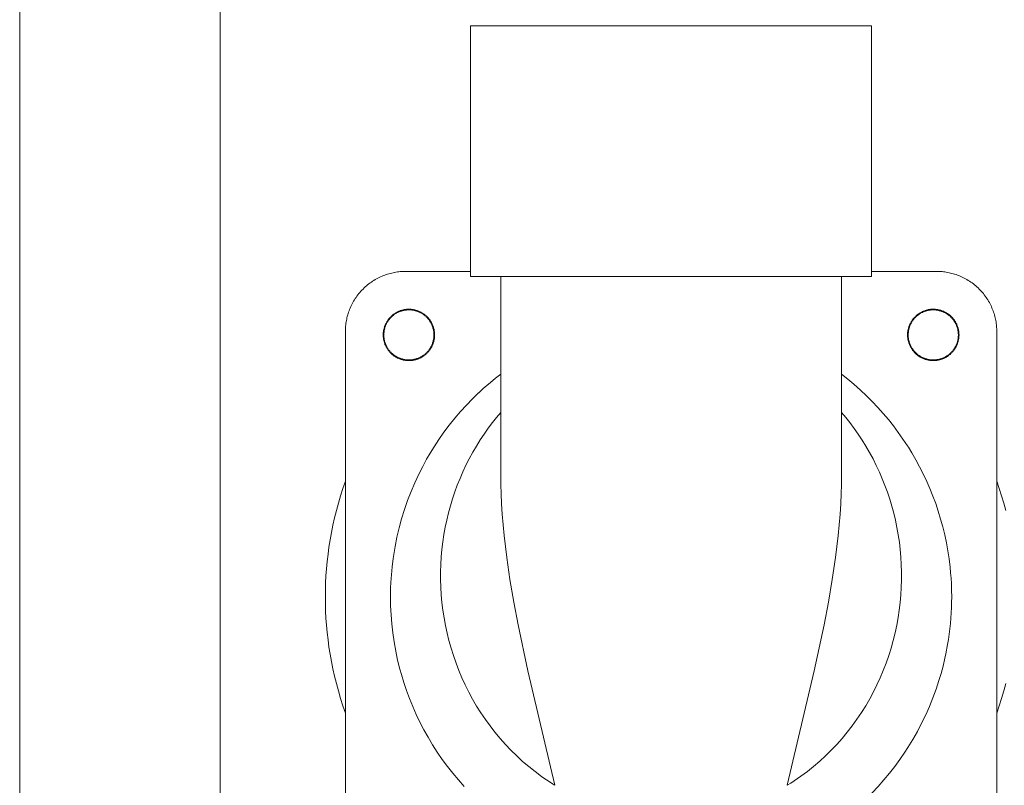
# Model space of a CAD drawing. Units: millimetres. Extents: x -1098 to 1790, y 1252 to 4571.
# Drawn here: x 1360 to 1458, y 2817 to 2893 of the extents above; entities that cross this region are included whole.
import ezdxf

# ---------------------------------------------------------------- set-up
doc = ezdxf.new("R2010")
doc.units = ezdxf.units.MM
doc.layers.add('Make2D$Visible$Curves', color=7, linetype='Continuous', true_color=0x000000)

msp = doc.modelspace()

# ---------------------------------------------------------------- linework, layer by layer
at = {"layer": 'Make2D$Visible$Curves', "color": 9, "lineweight": 0, "true_color": 0xbebebe}
for points in [[(1360.036, 2676.458), (1360.036, 3571.458)], [(1380.036, 2676.458), (1380.036, 3571.458)], [(1405.036, 2892.707), (1405.037, 2892.707), (1405.038, 2892.707), (1405.041, 2892.707), (1405.056, 2892.707), (1405.117, 2892.707), (1405.37, 2892.707), (1406.441, 2892.707), (1410.894, 2892.707), (1425.036, 2892.707)], [(1405.036, 2867.707), (1405.036, 2892.707)], [(1425.036, 2892.707), (1439.179, 2892.707), (1443.632, 2892.707), (1444.702, 2892.707), (1444.955, 2892.707), (1445.017, 2892.707), (1445.031, 2892.707), (1445.035, 2892.707), (1445.036, 2892.707), (1445.036, 2892.707)], [(1445.036, 2867.707), (1445.036, 2892.707)], [(1392.536, 2862.207), (1392.538, 2862.341), (1392.542, 2862.475), (1392.55, 2862.61), (1392.561, 2862.747), (1392.575, 2862.884), (1392.592, 2863.022), (1392.613, 2863.16), (1392.637, 2863.299), (1392.664, 2863.439), (1392.695, 2863.578), (1392.73, 2863.718), (1392.768, 2863.858), (1392.81, 2863.998), (1392.855, 2864.138), (1392.905, 2864.277), (1392.958, 2864.416), (1393.014, 2864.554), (1393.075, 2864.692), (1393.139, 2864.828), (1393.207, 2864.963), (1393.278, 2865.097), (1393.353, 2865.23), (1393.432, 2865.361), (1393.514, 2865.491), (1393.6, 2865.618), (1393.69, 2865.744), (1393.782, 2865.868), (1393.878, 2865.989), (1393.978, 2866.108), (1394.08, 2866.225), (1394.185, 2866.339), (1394.294, 2866.45), (1394.405, 2866.558), (1394.519, 2866.664), (1394.636, 2866.766), (1394.755, 2866.866), (1394.876, 2866.962), (1395, 2867.054), (1395.125, 2867.144), (1395.253, 2867.229), (1395.383, 2867.312), (1395.514, 2867.391), (1395.647, 2867.466), (1395.781, 2867.537), (1395.916, 2867.605), (1396.052, 2867.669), (1396.19, 2867.73), (1396.328, 2867.786), (1396.467, 2867.839), (1396.606, 2867.888), (1396.746, 2867.934), (1396.885, 2867.976), (1397.025, 2868.014), (1397.165, 2868.049), (1397.305, 2868.08), (1397.445, 2868.107), (1397.584, 2868.131), (1397.722, 2868.152), (1397.86, 2868.169), (1397.997, 2868.183), (1398.134, 2868.194), (1398.269, 2868.201), (1398.403, 2868.206), (1398.536, 2868.207)], [(1398.536, 2868.207), (1405.036, 2868.207)], [(1445.036, 2868.207), (1451.536, 2868.207)], [(1451.536, 2868.207), (1451.67, 2868.206), (1451.804, 2868.201), (1451.939, 2868.194), (1452.076, 2868.183), (1452.213, 2868.169), (1452.351, 2868.152), (1452.489, 2868.131), (1452.628, 2868.107), (1452.768, 2868.08), (1452.907, 2868.049), (1453.047, 2868.014), (1453.187, 2867.976), (1453.327, 2867.934), (1453.467, 2867.888), (1453.606, 2867.839), (1453.745, 2867.786), (1453.883, 2867.73), (1454.02, 2867.669), (1454.157, 2867.605), (1454.292, 2867.537), (1454.426, 2867.466), (1454.559, 2867.391), (1454.69, 2867.312), (1454.82, 2867.229), (1454.947, 2867.144), (1455.073, 2867.054), (1455.197, 2866.962), (1455.318, 2866.866), (1455.437, 2866.766), (1455.554, 2866.664), (1455.668, 2866.558), (1455.779, 2866.45), (1455.887, 2866.339), (1455.993, 2866.225), (1456.095, 2866.108), (1456.195, 2865.989), (1456.291, 2865.868), (1456.383, 2865.744), (1456.473, 2865.618), (1456.558, 2865.491), (1456.641, 2865.361), (1456.719, 2865.23), (1456.795, 2865.097), (1456.866, 2864.963), (1456.934, 2864.828), (1456.998, 2864.692), (1457.058, 2864.554), (1457.115, 2864.416), (1457.168, 2864.277), (1457.217, 2864.138), (1457.263, 2863.998), (1457.305, 2863.858), (1457.343, 2863.718), (1457.378, 2863.578), (1457.409, 2863.439), (1457.436, 2863.299), (1457.46, 2863.16), (1457.481, 2863.022), (1457.498, 2862.884), (1457.512, 2862.747), (1457.523, 2862.61), (1457.53, 2862.475), (1457.535, 2862.341), (1457.536, 2862.207)], [(1405.036, 2867.707), (1405.037, 2867.707), (1405.038, 2867.707), (1405.041, 2867.707), (1405.056, 2867.707), (1405.117, 2867.707), (1405.37, 2867.707), (1406.441, 2867.707), (1410.894, 2867.707), (1425.036, 2867.707)], [(1408.036, 2847.78), (1408.036, 2867.707)], [(1425.036, 2867.707), (1439.179, 2867.707), (1443.632, 2867.707), (1444.702, 2867.707), (1444.955, 2867.707), (1445.017, 2867.707), (1445.031, 2867.707), (1445.035, 2867.707), (1445.036, 2867.707), (1445.036, 2867.707)], [(1442.036, 2847.78), (1442.036, 2867.707)], [(1396.306, 2861.87), (1396.307, 2861.927), (1396.309, 2861.985), (1396.312, 2862.043), (1396.317, 2862.101), (1396.323, 2862.16), (1396.33, 2862.219), (1396.339, 2862.278), (1396.349, 2862.338), (1396.361, 2862.397), (1396.374, 2862.457), (1396.389, 2862.517), (1396.406, 2862.577), (1396.423, 2862.637), (1396.443, 2862.696), (1396.464, 2862.756), (1396.487, 2862.815), (1396.511, 2862.874), (1396.537, 2862.933), (1396.564, 2862.992), (1396.593, 2863.049), (1396.624, 2863.107), (1396.656, 2863.164), (1396.69, 2863.22), (1396.725, 2863.275), (1396.762, 2863.33), (1396.8, 2863.384), (1396.839, 2863.436), (1396.881, 2863.488), (1396.923, 2863.539), (1396.967, 2863.589), (1397.012, 2863.638), (1397.058, 2863.686), (1397.106, 2863.732), (1397.155, 2863.777), (1397.205, 2863.821), (1397.255, 2863.863), (1397.307, 2863.904), (1397.36, 2863.944), (1397.414, 2863.982), (1397.469, 2864.019), (1397.524, 2864.054), (1397.58, 2864.088), (1397.637, 2864.12), (1397.694, 2864.151), (1397.752, 2864.18), (1397.811, 2864.207), (1397.869, 2864.233), (1397.929, 2864.257), (1397.988, 2864.28), (1398.048, 2864.301), (1398.107, 2864.32), (1398.167, 2864.338), (1398.227, 2864.355), (1398.287, 2864.369), (1398.347, 2864.383), (1398.406, 2864.395), (1398.466, 2864.405), (1398.525, 2864.414), (1398.584, 2864.421), (1398.643, 2864.427), (1398.701, 2864.432), (1398.759, 2864.435), (1398.816, 2864.437), (1398.873, 2864.437), (1398.93, 2864.437), (1398.988, 2864.435), (1399.046, 2864.432), (1399.104, 2864.427), (1399.163, 2864.421), (1399.222, 2864.414), (1399.281, 2864.405), (1399.341, 2864.395), (1399.4, 2864.383), (1399.46, 2864.369), (1399.52, 2864.355), (1399.58, 2864.338), (1399.64, 2864.32), (1399.699, 2864.301), (1399.759, 2864.28), (1399.818, 2864.257), (1399.877, 2864.233), (1399.936, 2864.207), (1399.995, 2864.18), (1400.052, 2864.151), (1400.11, 2864.12), (1400.167, 2864.088), (1400.223, 2864.054), (1400.278, 2864.019), (1400.333, 2863.982), (1400.387, 2863.944), (1400.439, 2863.904), (1400.491, 2863.863), (1400.542, 2863.821), (1400.592, 2863.777), (1400.641, 2863.732), (1400.689, 2863.686), (1400.735, 2863.638), (1400.78, 2863.589), (1400.824, 2863.539), (1400.866, 2863.488), (1400.907, 2863.436), (1400.947, 2863.384), (1400.985, 2863.33), (1401.022, 2863.275), (1401.057, 2863.22), (1401.091, 2863.164), (1401.123, 2863.107), (1401.154, 2863.049), (1401.183, 2862.992), (1401.21, 2862.933), (1401.236, 2862.874), (1401.26, 2862.815), (1401.283, 2862.756), (1401.304, 2862.696), (1401.323, 2862.637), (1401.341, 2862.577), (1401.358, 2862.517), (1401.373, 2862.457), (1401.386, 2862.397), (1401.398, 2862.338), (1401.408, 2862.278), (1401.417, 2862.219), (1401.424, 2862.16), (1401.43, 2862.101), (1401.435, 2862.043), (1401.438, 2861.985), (1401.44, 2861.927), (1401.44, 2861.87)], [(1401.373, 2861.87), (1401.373, 2861.926), (1401.371, 2861.982), (1401.368, 2862.038), (1401.363, 2862.095), (1401.358, 2862.152), (1401.35, 2862.21), (1401.342, 2862.267), (1401.332, 2862.325), (1401.32, 2862.383), (1401.307, 2862.442), (1401.293, 2862.5), (1401.277, 2862.558), (1401.259, 2862.617), (1401.24, 2862.675), (1401.22, 2862.733), (1401.198, 2862.791), (1401.174, 2862.848), (1401.149, 2862.905), (1401.122, 2862.962), (1401.094, 2863.019), (1401.064, 2863.075), (1401.033, 2863.13), (1401, 2863.184), (1400.966, 2863.238), (1400.93, 2863.292), (1400.893, 2863.344), (1400.854, 2863.396), (1400.814, 2863.446), (1400.773, 2863.496), (1400.73, 2863.544), (1400.686, 2863.592), (1400.641, 2863.638), (1400.595, 2863.683), (1400.547, 2863.727), (1400.499, 2863.77), (1400.449, 2863.811), (1400.399, 2863.851), (1400.347, 2863.89), (1400.295, 2863.927), (1400.241, 2863.963), (1400.187, 2863.997), (1400.133, 2864.03), (1400.078, 2864.061), (1400.022, 2864.091), (1399.965, 2864.119), (1399.908, 2864.146), (1399.851, 2864.171), (1399.794, 2864.195), (1399.736, 2864.217), (1399.678, 2864.237), (1399.62, 2864.256), (1399.561, 2864.274), (1399.503, 2864.29), (1399.445, 2864.304), (1399.386, 2864.317), (1399.328, 2864.329), (1399.27, 2864.339), (1399.213, 2864.347), (1399.155, 2864.354), (1399.098, 2864.36), (1399.041, 2864.365), (1398.985, 2864.368), (1398.929, 2864.37), (1398.873, 2864.37), (1398.818, 2864.37), (1398.762, 2864.368), (1398.706, 2864.365), (1398.649, 2864.36), (1398.592, 2864.354), (1398.534, 2864.347), (1398.476, 2864.339), (1398.419, 2864.329), (1398.36, 2864.317), (1398.302, 2864.304), (1398.244, 2864.29), (1398.186, 2864.274), (1398.127, 2864.256), (1398.069, 2864.237), (1398.011, 2864.217), (1397.953, 2864.195), (1397.896, 2864.171), (1397.838, 2864.146), (1397.782, 2864.119), (1397.725, 2864.091), (1397.669, 2864.061), (1397.614, 2864.03), (1397.559, 2863.997), (1397.505, 2863.963), (1397.452, 2863.927), (1397.4, 2863.89), (1397.348, 2863.851), (1397.298, 2863.811), (1397.248, 2863.77), (1397.2, 2863.727), (1397.152, 2863.683), (1397.106, 2863.638), (1397.061, 2863.592), (1397.017, 2863.544), (1396.974, 2863.496), (1396.933, 2863.446), (1396.893, 2863.396), (1396.854, 2863.344), (1396.817, 2863.292), (1396.781, 2863.238), (1396.747, 2863.184), (1396.714, 2863.13), (1396.683, 2863.075), (1396.653, 2863.019), (1396.624, 2862.962), (1396.598, 2862.905), (1396.573, 2862.848), (1396.549, 2862.791), (1396.527, 2862.733), (1396.506, 2862.675), (1396.487, 2862.617), (1396.47, 2862.558), (1396.454, 2862.5), (1396.44, 2862.442), (1396.427, 2862.383), (1396.415, 2862.325), (1396.405, 2862.267), (1396.397, 2862.21), (1396.389, 2862.152), (1396.384, 2862.095), (1396.379, 2862.038), (1396.376, 2861.982), (1396.374, 2861.926), (1396.373, 2861.87)], [(1448.632, 2861.87), (1448.633, 2861.927), (1448.635, 2861.985), (1448.638, 2862.043), (1448.643, 2862.101), (1448.649, 2862.16), (1448.656, 2862.219), (1448.665, 2862.278), (1448.675, 2862.338), (1448.687, 2862.397), (1448.7, 2862.457), (1448.715, 2862.517), (1448.731, 2862.577), (1448.749, 2862.637), (1448.769, 2862.696), (1448.79, 2862.756), (1448.813, 2862.815), (1448.837, 2862.874), (1448.863, 2862.933), (1448.89, 2862.992), (1448.919, 2863.049), (1448.95, 2863.107), (1448.982, 2863.164), (1449.016, 2863.22), (1449.051, 2863.275), (1449.087, 2863.33), (1449.126, 2863.384), (1449.165, 2863.436), (1449.206, 2863.488), (1449.249, 2863.539), (1449.293, 2863.589), (1449.338, 2863.638), (1449.384, 2863.686), (1449.432, 2863.732), (1449.481, 2863.777), (1449.53, 2863.821), (1449.581, 2863.863), (1449.633, 2863.904), (1449.686, 2863.944), (1449.74, 2863.982), (1449.795, 2864.019), (1449.85, 2864.054), (1449.906, 2864.088), (1449.963, 2864.12), (1450.02, 2864.151), (1450.078, 2864.18), (1450.137, 2864.207), (1450.195, 2864.233), (1450.254, 2864.257), (1450.314, 2864.28), (1450.373, 2864.301), (1450.433, 2864.32), (1450.493, 2864.338), (1450.553, 2864.355), (1450.613, 2864.369), (1450.673, 2864.383), (1450.732, 2864.395), (1450.792, 2864.405), (1450.851, 2864.414), (1450.91, 2864.421), (1450.969, 2864.427), (1451.027, 2864.432), (1451.085, 2864.435), (1451.142, 2864.437), (1451.199, 2864.437), (1451.256, 2864.437), (1451.314, 2864.435), (1451.372, 2864.432), (1451.43, 2864.427), (1451.489, 2864.421), (1451.548, 2864.414), (1451.607, 2864.405), (1451.666, 2864.395), (1451.726, 2864.383), (1451.786, 2864.369), (1451.846, 2864.355), (1451.906, 2864.338), (1451.966, 2864.32), (1452.025, 2864.301), (1452.085, 2864.28), (1452.144, 2864.257), (1452.203, 2864.233), (1452.262, 2864.207), (1452.32, 2864.18), (1452.378, 2864.151), (1452.436, 2864.12), (1452.492, 2864.088), (1452.549, 2864.054), (1452.604, 2864.019), (1452.659, 2863.982), (1452.712, 2863.944), (1452.765, 2863.904), (1452.817, 2863.863), (1452.868, 2863.821), (1452.918, 2863.777), (1452.967, 2863.732), (1453.014, 2863.686), (1453.061, 2863.638), (1453.106, 2863.589), (1453.15, 2863.539), (1453.192, 2863.488), (1453.233, 2863.436), (1453.273, 2863.384), (1453.311, 2863.33), (1453.348, 2863.275), (1453.383, 2863.22), (1453.417, 2863.164), (1453.449, 2863.107), (1453.48, 2863.049), (1453.509, 2862.992), (1453.536, 2862.933), (1453.562, 2862.874), (1453.586, 2862.815), (1453.609, 2862.756), (1453.63, 2862.696), (1453.649, 2862.637), (1453.667, 2862.577), (1453.684, 2862.517), (1453.698, 2862.457), (1453.712, 2862.397), (1453.723, 2862.338), (1453.734, 2862.278), (1453.743, 2862.219), (1453.75, 2862.16), (1453.756, 2862.101), (1453.761, 2862.043), (1453.764, 2861.985), (1453.766, 2861.927), (1453.766, 2861.87)], [(1453.699, 2861.87), (1453.699, 2861.926), (1453.697, 2861.982), (1453.694, 2862.038), (1453.689, 2862.095), (1453.683, 2862.152), (1453.676, 2862.21), (1453.668, 2862.267), (1453.658, 2862.325), (1453.646, 2862.383), (1453.633, 2862.442), (1453.619, 2862.5), (1453.603, 2862.558), (1453.585, 2862.617), (1453.566, 2862.675), (1453.546, 2862.733), (1453.524, 2862.791), (1453.5, 2862.848), (1453.475, 2862.905), (1453.448, 2862.962), (1453.42, 2863.019), (1453.39, 2863.075), (1453.359, 2863.13), (1453.326, 2863.184), (1453.292, 2863.238), (1453.256, 2863.292), (1453.219, 2863.344), (1453.18, 2863.396), (1453.14, 2863.446), (1453.099, 2863.496), (1453.056, 2863.544), (1453.012, 2863.592), (1452.967, 2863.638), (1452.921, 2863.683), (1452.873, 2863.727), (1452.825, 2863.77), (1452.775, 2863.811), (1452.724, 2863.851), (1452.673, 2863.89), (1452.621, 2863.927), (1452.567, 2863.963), (1452.513, 2863.997), (1452.459, 2864.03), (1452.403, 2864.061), (1452.348, 2864.091), (1452.291, 2864.119), (1452.234, 2864.146), (1452.177, 2864.171), (1452.12, 2864.195), (1452.062, 2864.217), (1452.004, 2864.237), (1451.946, 2864.256), (1451.887, 2864.274), (1451.829, 2864.29), (1451.771, 2864.304), (1451.712, 2864.317), (1451.654, 2864.329), (1451.596, 2864.339), (1451.539, 2864.347), (1451.481, 2864.354), (1451.424, 2864.36), (1451.367, 2864.365), (1451.311, 2864.368), (1451.255, 2864.37), (1451.199, 2864.37), (1451.144, 2864.37), (1451.088, 2864.368), (1451.031, 2864.365), (1450.975, 2864.36), (1450.918, 2864.354), (1450.86, 2864.347), (1450.802, 2864.339), (1450.744, 2864.329), (1450.686, 2864.317), (1450.628, 2864.304), (1450.57, 2864.29), (1450.511, 2864.274), (1450.453, 2864.256), (1450.395, 2864.237), (1450.337, 2864.217), (1450.279, 2864.195), (1450.222, 2864.171), (1450.164, 2864.146), (1450.107, 2864.119), (1450.051, 2864.091), (1449.995, 2864.061), (1449.94, 2864.03), (1449.885, 2863.997), (1449.831, 2863.963), (1449.778, 2863.927), (1449.726, 2863.89), (1449.674, 2863.851), (1449.624, 2863.811), (1449.574, 2863.77), (1449.525, 2863.727), (1449.478, 2863.683), (1449.432, 2863.638), (1449.386, 2863.592), (1449.342, 2863.544), (1449.3, 2863.496), (1449.258, 2863.446), (1449.218, 2863.396), (1449.18, 2863.344), (1449.143, 2863.292), (1449.107, 2863.238), (1449.073, 2863.184), (1449.04, 2863.13), (1449.008, 2863.075), (1448.979, 2863.019), (1448.95, 2862.962), (1448.924, 2862.905), (1448.898, 2862.848), (1448.875, 2862.791), (1448.853, 2862.733), (1448.832, 2862.675), (1448.813, 2862.617), (1448.796, 2862.558), (1448.78, 2862.5), (1448.765, 2862.442), (1448.753, 2862.383), (1448.741, 2862.325), (1448.731, 2862.267), (1448.722, 2862.21), (1448.715, 2862.152), (1448.709, 2862.095), (1448.705, 2862.038), (1448.702, 2861.982), (1448.7, 2861.926), (1448.699, 2861.87)], [(1392.536, 2809.207), (1392.536, 2862.207)], [(1457.536, 2862.207), (1457.536, 2809.207)], [(1401.44, 2861.87), (1401.44, 2861.813), (1401.438, 2861.756), (1401.435, 2861.698), (1401.43, 2861.64), (1401.424, 2861.581), (1401.417, 2861.522), (1401.408, 2861.463), (1401.398, 2861.403), (1401.386, 2861.344), (1401.373, 2861.284), (1401.358, 2861.224), (1401.341, 2861.164), (1401.323, 2861.104), (1401.304, 2861.044), (1401.283, 2860.985), (1401.26, 2860.926), (1401.236, 2860.866), (1401.21, 2860.808), (1401.183, 2860.749), (1401.154, 2860.691), (1401.123, 2860.634), (1401.091, 2860.577), (1401.057, 2860.521), (1401.022, 2860.466), (1400.985, 2860.411), (1400.947, 2860.357), (1400.907, 2860.304), (1400.866, 2860.252), (1400.824, 2860.201), (1400.78, 2860.152), (1400.735, 2860.103), (1400.689, 2860.055), (1400.641, 2860.009), (1400.592, 2859.964), (1400.542, 2859.92), (1400.491, 2859.878), (1400.439, 2859.836), (1400.387, 2859.797), (1400.333, 2859.759), (1400.278, 2859.722), (1400.223, 2859.687), (1400.167, 2859.653), (1400.11, 2859.621), (1400.052, 2859.59), (1399.995, 2859.561), (1399.936, 2859.534), (1399.877, 2859.508), (1399.818, 2859.484), (1399.759, 2859.461), (1399.699, 2859.44), (1399.64, 2859.42), (1399.58, 2859.402), (1399.52, 2859.386), (1399.46, 2859.371), (1399.4, 2859.358), (1399.341, 2859.346), (1399.281, 2859.336), (1399.222, 2859.327), (1399.163, 2859.32), (1399.104, 2859.314), (1399.046, 2859.309), (1398.988, 2859.306), (1398.93, 2859.304), (1398.873, 2859.303), (1398.816, 2859.304), (1398.759, 2859.306), (1398.701, 2859.309), (1398.643, 2859.314), (1398.584, 2859.32), (1398.525, 2859.327), (1398.466, 2859.336), (1398.406, 2859.346), (1398.347, 2859.358), (1398.287, 2859.371), (1398.227, 2859.386), (1398.167, 2859.402), (1398.107, 2859.42), (1398.048, 2859.44), (1397.988, 2859.461), (1397.929, 2859.484), (1397.869, 2859.508), (1397.811, 2859.534), (1397.752, 2859.561), (1397.694, 2859.59), (1397.637, 2859.621), (1397.58, 2859.653), (1397.524, 2859.687), (1397.469, 2859.722), (1397.414, 2859.759), (1397.36, 2859.797), (1397.307, 2859.836), (1397.255, 2859.878), (1397.205, 2859.92), (1397.155, 2859.964), (1397.106, 2860.009), (1397.058, 2860.055), (1397.012, 2860.103), (1396.967, 2860.152), (1396.923, 2860.201), (1396.881, 2860.252), (1396.839, 2860.304), (1396.8, 2860.357), (1396.762, 2860.411), (1396.725, 2860.466), (1396.69, 2860.521), (1396.656, 2860.577), (1396.624, 2860.634), (1396.593, 2860.691), (1396.564, 2860.749), (1396.537, 2860.808), (1396.511, 2860.866), (1396.487, 2860.926), (1396.464, 2860.985), (1396.443, 2861.044), (1396.423, 2861.104), (1396.406, 2861.164), (1396.389, 2861.224), (1396.374, 2861.284), (1396.361, 2861.344), (1396.349, 2861.403), (1396.339, 2861.463), (1396.33, 2861.522), (1396.323, 2861.581), (1396.317, 2861.64), (1396.312, 2861.698), (1396.309, 2861.756), (1396.307, 2861.813), (1396.306, 2861.87)], [(1396.373, 2861.87), (1396.374, 2861.815), (1396.376, 2861.759), (1396.379, 2861.703), (1396.384, 2861.646), (1396.389, 2861.589), (1396.397, 2861.531), (1396.405, 2861.473), (1396.415, 2861.415), (1396.427, 2861.357), (1396.44, 2861.299), (1396.454, 2861.241), (1396.47, 2861.183), (1396.487, 2861.124), (1396.506, 2861.066), (1396.527, 2861.008), (1396.549, 2860.95), (1396.573, 2860.893), (1396.598, 2860.835), (1396.624, 2860.779), (1396.653, 2860.722), (1396.683, 2860.666), (1396.714, 2860.611), (1396.747, 2860.556), (1396.781, 2860.502), (1396.817, 2860.449), (1396.854, 2860.397), (1396.893, 2860.345), (1396.933, 2860.295), (1396.974, 2860.245), (1397.017, 2860.196), (1397.061, 2860.149), (1397.106, 2860.103), (1397.152, 2860.057), (1397.2, 2860.014), (1397.248, 2859.971), (1397.298, 2859.93), (1397.348, 2859.89), (1397.4, 2859.851), (1397.452, 2859.814), (1397.505, 2859.778), (1397.559, 2859.744), (1397.614, 2859.711), (1397.669, 2859.679), (1397.725, 2859.65), (1397.782, 2859.621), (1397.838, 2859.595), (1397.896, 2859.57), (1397.953, 2859.546), (1398.011, 2859.524), (1398.069, 2859.503), (1398.127, 2859.484), (1398.186, 2859.467), (1398.244, 2859.451), (1398.302, 2859.437), (1398.36, 2859.424), (1398.419, 2859.412), (1398.476, 2859.402), (1398.534, 2859.394), (1398.592, 2859.386), (1398.649, 2859.381), (1398.706, 2859.376), (1398.762, 2859.373), (1398.818, 2859.371), (1398.873, 2859.37), (1398.929, 2859.371), (1398.985, 2859.373), (1399.041, 2859.376), (1399.098, 2859.381), (1399.155, 2859.386), (1399.213, 2859.394), (1399.27, 2859.402), (1399.328, 2859.412), (1399.386, 2859.424), (1399.445, 2859.437), (1399.503, 2859.451), (1399.561, 2859.467), (1399.62, 2859.484), (1399.678, 2859.503), (1399.736, 2859.524), (1399.794, 2859.546), (1399.851, 2859.57), (1399.908, 2859.595), (1399.965, 2859.621), (1400.022, 2859.65), (1400.078, 2859.679), (1400.133, 2859.711), (1400.187, 2859.744), (1400.241, 2859.778), (1400.295, 2859.814), (1400.347, 2859.851), (1400.399, 2859.89), (1400.449, 2859.93), (1400.499, 2859.971), (1400.547, 2860.014), (1400.595, 2860.057), (1400.641, 2860.103), (1400.686, 2860.149), (1400.73, 2860.196), (1400.773, 2860.245), (1400.814, 2860.295), (1400.854, 2860.345), (1400.893, 2860.397), (1400.93, 2860.449), (1400.966, 2860.502), (1401, 2860.556), (1401.033, 2860.611), (1401.064, 2860.666), (1401.094, 2860.722), (1401.122, 2860.779), (1401.149, 2860.835), (1401.174, 2860.893), (1401.198, 2860.95), (1401.22, 2861.008), (1401.24, 2861.066), (1401.259, 2861.124), (1401.277, 2861.183), (1401.293, 2861.241), (1401.307, 2861.299), (1401.32, 2861.357), (1401.332, 2861.415), (1401.342, 2861.473), (1401.35, 2861.531), (1401.358, 2861.589), (1401.363, 2861.646), (1401.368, 2861.703), (1401.371, 2861.759), (1401.373, 2861.815), (1401.373, 2861.87)], [(1453.766, 2861.87), (1453.766, 2861.813), (1453.764, 2861.756), (1453.761, 2861.698), (1453.756, 2861.64), (1453.75, 2861.581), (1453.743, 2861.522), (1453.734, 2861.463), (1453.723, 2861.403), (1453.712, 2861.344), (1453.698, 2861.284), (1453.684, 2861.224), (1453.667, 2861.164), (1453.649, 2861.104), (1453.63, 2861.044), (1453.609, 2860.985), (1453.586, 2860.926), (1453.562, 2860.866), (1453.536, 2860.808), (1453.509, 2860.749), (1453.48, 2860.691), (1453.449, 2860.634), (1453.417, 2860.577), (1453.383, 2860.521), (1453.348, 2860.466), (1453.311, 2860.411), (1453.273, 2860.357), (1453.233, 2860.304), (1453.192, 2860.252), (1453.15, 2860.201), (1453.106, 2860.152), (1453.061, 2860.103), (1453.014, 2860.055), (1452.967, 2860.009), (1452.918, 2859.964), (1452.868, 2859.92), (1452.817, 2859.878), (1452.765, 2859.836), (1452.712, 2859.797), (1452.659, 2859.759), (1452.604, 2859.722), (1452.549, 2859.687), (1452.492, 2859.653), (1452.436, 2859.621), (1452.378, 2859.59), (1452.32, 2859.561), (1452.262, 2859.534), (1452.203, 2859.508), (1452.144, 2859.484), (1452.085, 2859.461), (1452.025, 2859.44), (1451.966, 2859.42), (1451.906, 2859.402), (1451.846, 2859.386), (1451.786, 2859.371), (1451.726, 2859.358), (1451.666, 2859.346), (1451.607, 2859.336), (1451.548, 2859.327), (1451.489, 2859.32), (1451.43, 2859.314), (1451.372, 2859.309), (1451.314, 2859.306), (1451.256, 2859.304), (1451.199, 2859.303), (1451.142, 2859.304), (1451.085, 2859.306), (1451.027, 2859.309), (1450.969, 2859.314), (1450.91, 2859.32), (1450.851, 2859.327), (1450.792, 2859.336), (1450.732, 2859.346), (1450.673, 2859.358), (1450.613, 2859.371), (1450.553, 2859.386), (1450.493, 2859.402), (1450.433, 2859.42), (1450.373, 2859.44), (1450.314, 2859.461), (1450.254, 2859.484), (1450.195, 2859.508), (1450.137, 2859.534), (1450.078, 2859.561), (1450.02, 2859.59), (1449.963, 2859.621), (1449.906, 2859.653), (1449.85, 2859.687), (1449.795, 2859.722), (1449.74, 2859.759), (1449.686, 2859.797), (1449.633, 2859.836), (1449.581, 2859.878), (1449.53, 2859.92), (1449.481, 2859.964), (1449.432, 2860.009), (1449.384, 2860.055), (1449.338, 2860.103), (1449.293, 2860.152), (1449.249, 2860.201), (1449.206, 2860.252), (1449.165, 2860.304), (1449.126, 2860.357), (1449.087, 2860.411), (1449.051, 2860.466), (1449.016, 2860.521), (1448.982, 2860.577), (1448.95, 2860.634), (1448.919, 2860.691), (1448.89, 2860.749), (1448.863, 2860.808), (1448.837, 2860.866), (1448.813, 2860.926), (1448.79, 2860.985), (1448.769, 2861.044), (1448.749, 2861.104), (1448.731, 2861.164), (1448.715, 2861.224), (1448.7, 2861.284), (1448.687, 2861.344), (1448.675, 2861.403), (1448.665, 2861.463), (1448.656, 2861.522), (1448.649, 2861.581), (1448.643, 2861.64), (1448.638, 2861.698), (1448.635, 2861.756), (1448.633, 2861.813), (1448.632, 2861.87)], [(1448.699, 2861.87), (1448.7, 2861.815), (1448.702, 2861.759), (1448.705, 2861.703), (1448.709, 2861.646), (1448.715, 2861.589), (1448.722, 2861.531), (1448.731, 2861.473), (1448.741, 2861.415), (1448.753, 2861.357), (1448.765, 2861.299), (1448.78, 2861.241), (1448.796, 2861.183), (1448.813, 2861.124), (1448.832, 2861.066), (1448.853, 2861.008), (1448.875, 2860.95), (1448.898, 2860.893), (1448.924, 2860.835), (1448.95, 2860.779), (1448.979, 2860.722), (1449.008, 2860.666), (1449.04, 2860.611), (1449.073, 2860.556), (1449.107, 2860.502), (1449.143, 2860.449), (1449.18, 2860.397), (1449.218, 2860.345), (1449.258, 2860.295), (1449.3, 2860.245), (1449.342, 2860.196), (1449.386, 2860.149), (1449.432, 2860.103), (1449.478, 2860.057), (1449.525, 2860.014), (1449.574, 2859.971), (1449.624, 2859.93), (1449.674, 2859.89), (1449.726, 2859.851), (1449.778, 2859.814), (1449.831, 2859.778), (1449.885, 2859.744), (1449.94, 2859.711), (1449.995, 2859.679), (1450.051, 2859.65), (1450.107, 2859.621), (1450.164, 2859.595), (1450.222, 2859.57), (1450.279, 2859.546), (1450.337, 2859.524), (1450.395, 2859.503), (1450.453, 2859.484), (1450.511, 2859.467), (1450.57, 2859.451), (1450.628, 2859.437), (1450.686, 2859.424), (1450.744, 2859.412), (1450.802, 2859.402), (1450.86, 2859.394), (1450.918, 2859.386), (1450.975, 2859.381), (1451.031, 2859.376), (1451.088, 2859.373), (1451.144, 2859.371), (1451.199, 2859.37), (1451.255, 2859.371), (1451.311, 2859.373), (1451.367, 2859.376), (1451.424, 2859.381), (1451.481, 2859.386), (1451.539, 2859.394), (1451.596, 2859.402), (1451.654, 2859.412), (1451.712, 2859.424), (1451.771, 2859.437), (1451.829, 2859.451), (1451.887, 2859.467), (1451.946, 2859.484), (1452.004, 2859.503), (1452.062, 2859.524), (1452.12, 2859.546), (1452.177, 2859.57), (1452.234, 2859.595), (1452.291, 2859.621), (1452.348, 2859.65), (1452.403, 2859.679), (1452.459, 2859.711), (1452.513, 2859.744), (1452.567, 2859.778), (1452.621, 2859.814), (1452.673, 2859.851), (1452.724, 2859.89), (1452.775, 2859.93), (1452.825, 2859.971), (1452.873, 2860.014), (1452.921, 2860.057), (1452.967, 2860.103), (1453.012, 2860.149), (1453.056, 2860.196), (1453.099, 2860.245), (1453.14, 2860.295), (1453.18, 2860.345), (1453.219, 2860.397), (1453.256, 2860.449), (1453.292, 2860.502), (1453.326, 2860.556), (1453.359, 2860.611), (1453.39, 2860.666), (1453.42, 2860.722), (1453.448, 2860.779), (1453.475, 2860.835), (1453.5, 2860.893), (1453.524, 2860.95), (1453.546, 2861.008), (1453.566, 2861.066), (1453.585, 2861.124), (1453.603, 2861.183), (1453.619, 2861.241), (1453.633, 2861.299), (1453.646, 2861.357), (1453.658, 2861.415), (1453.668, 2861.473), (1453.676, 2861.531), (1453.683, 2861.589), (1453.689, 2861.646), (1453.694, 2861.703), (1453.697, 2861.759), (1453.699, 2861.815), (1453.699, 2861.87)], [(1405.836, 2856.087), (1406.297, 2856.512), (1407.007, 2857.131)], [(1407.007, 2857.131), (1407.518, 2857.55), (1408.036, 2857.956)], [(1442.036, 2857.956), (1442.687, 2857.444), (1443.261, 2856.965)], [(1443.261, 2856.965), (1443.938, 2856.365), (1444.534, 2855.804), (1445.11, 2855.228), (1445.667, 2854.638), (1446.206, 2854.034), (1446.725, 2853.416), (1447.226, 2852.784), (1447.709, 2852.138), (1448.173, 2851.478), (1448.619, 2850.803), (1448.711, 2850.658)], [(1401.379, 2850.686), (1401.866, 2851.428), (1402.374, 2852.152), (1402.904, 2852.859), (1403.454, 2853.546), (1404.023, 2854.213), (1404.611, 2854.859), (1405.215, 2855.484), (1405.835, 2856.087)], [(1413.439, 2816.917), (1413.097, 2817.131), (1412.76, 2817.35), (1412.427, 2817.576), (1412.098, 2817.807), (1411.458, 2818.283), (1410.833, 2818.781), (1410.225, 2819.302), (1409.632, 2819.846), (1409.056, 2820.412), (1408.5, 2820.997), (1407.968, 2821.597), (1407.457, 2822.212), (1406.969, 2822.843), (1406.502, 2823.488), (1406.057, 2824.149), (1405.634, 2824.823), (1405.232, 2825.513), (1404.852, 2826.217), (1404.495, 2826.933), (1404.163, 2827.656), (1403.857, 2828.385), (1403.574, 2829.12), (1403.317, 2829.861), (1403.083, 2830.607), (1402.872, 2831.358), (1402.686, 2832.115), (1402.522, 2832.876), (1402.383, 2833.643), (1402.267, 2834.411), (1402.175, 2835.176), (1402.107, 2835.939), (1402.062, 2836.699), (1402.04, 2837.457), (1402.04, 2838.211), (1402.063, 2838.963), (1402.107, 2839.713), (1402.174, 2840.459), (1402.262, 2841.203), (1402.373, 2841.942), (1402.503, 2842.674), (1402.655, 2843.396), (1402.826, 2844.109), (1403.016, 2844.814), (1403.227, 2845.511), (1403.457, 2846.199), (1403.706, 2846.879), (1403.975, 2847.55), (1404.263, 2848.214), (1404.571, 2848.87), (1404.898, 2849.517), (1405.243, 2850.152), (1405.604, 2850.774), (1405.983, 2851.383), (1406.378, 2851.979), (1406.791, 2852.562), (1407.22, 2853.133), (1407.621, 2853.636), (1408.037, 2854.13)], [(1442.036, 2854.129), (1442.458, 2853.629), (1442.864, 2853.118), (1443.295, 2852.544), (1443.708, 2851.958), (1444.104, 2851.36), (1444.483, 2850.75), (1444.844, 2850.126), (1445.188, 2849.491), (1445.515, 2848.843), (1445.822, 2848.185), (1446.11, 2847.521), (1446.378, 2846.848), (1446.627, 2846.168), (1446.856, 2845.48), (1447.065, 2844.785), (1447.254, 2844.081), (1447.424, 2843.37), (1447.574, 2842.651), (1447.703, 2841.923), (1447.813, 2841.187), (1447.901, 2840.442), (1447.967, 2839.692), (1448.011, 2838.939), (1448.033, 2838.186), (1448.033, 2837.431), (1448.01, 2836.676), (1447.965, 2835.921), (1447.897, 2835.164), (1447.806, 2834.407), (1447.691, 2833.649), (1447.553, 2832.89), (1447.391, 2832.131), (1447.204, 2831.372), (1446.992, 2830.612), (1446.756, 2829.858), (1446.496, 2829.114), (1446.214, 2828.379), (1445.909, 2827.653), (1445.58, 2826.937), (1445.228, 2826.231), (1444.853, 2825.534), (1444.454, 2824.848), (1444.031, 2824.172), (1443.584, 2823.507), (1443.112, 2822.853), (1442.618, 2822.215), (1442.105, 2821.596), (1441.573, 2820.997), (1441.022, 2820.417), (1440.453, 2819.857), (1439.865, 2819.317), (1439.258, 2818.796), (1438.632, 2818.296), (1437.987, 2817.816), (1437.657, 2817.584), (1437.322, 2817.357), (1436.984, 2817.136), (1436.634, 2816.917)], [(1399.869, 2847.979), (1400.26, 2848.752), (1400.644, 2849.456), (1401.004, 2850.076), (1401.379, 2850.686)], [(1448.711, 2850.658), (1449.046, 2850.114), (1449.452, 2849.414), (1449.836, 2848.706), (1450.22, 2847.946)], [(1397.495, 2840.755), (1397.681, 2841.68), (1397.898, 2842.602), (1398.148, 2843.519), (1398.43, 2844.43), (1398.743, 2845.334), (1399.088, 2846.227), (1399.463, 2847.11), (1399.869, 2847.979)], [(1413.438, 2816.917), (1410.743, 2828.343), (1409.771, 2832.935), (1409.341, 2835.205), (1408.96, 2837.45), (1408.635, 2839.663), (1408.374, 2841.838), (1408.182, 2843.969), (1408.115, 2845.016), (1408.068, 2846.05), (1408.044, 2846.92), (1408.036, 2847.78)], [(1442.036, 2847.78), (1442.028, 2846.92), (1442.005, 2846.05), (1441.958, 2845.016), (1441.891, 2843.969), (1441.699, 2841.838), (1441.438, 2839.663), (1441.113, 2837.45), (1440.732, 2835.205), (1440.302, 2832.935), (1439.329, 2828.343), (1436.635, 2816.916)], [(1450.22, 2847.946), (1450.551, 2847.241), (1450.862, 2846.527), (1451.161, 2845.783), (1451.439, 2845.029), (1451.696, 2844.267), (1451.932, 2843.495), (1452.145, 2842.714), (1452.338, 2841.924), (1452.507, 2841.124), (1452.582, 2840.731)], [(1397.101, 2837.605), (1397.124, 2837.916), (1397.201, 2838.738), (1397.302, 2839.552), (1397.425, 2840.358), (1397.495, 2840.755)], [(1452.582, 2840.731), (1452.654, 2840.316), (1452.778, 2839.506), (1452.877, 2838.693), (1452.931, 2838.136), (1452.974, 2837.579)], [(1397.036, 2835.707), (1397.052, 2836.653), (1397.101, 2837.604)], [(1452.974, 2837.579), (1453.004, 2837.061), (1453.028, 2836.385), (1453.036, 2835.707)], [(1397.974, 2828.522), (1397.752, 2829.418), (1397.56, 2830.319), (1397.398, 2831.221), (1397.267, 2832.123), (1397.165, 2833.024), (1397.093, 2833.923), (1397.051, 2834.818), (1397.036, 2835.707)], [(1453.036, 2835.707), (1453.031, 2835.182), (1453.017, 2834.655), (1452.992, 2834.126), (1452.957, 2833.595), (1452.911, 2833.064), (1452.856, 2832.531), (1452.79, 2831.998), (1452.713, 2831.464)], [(1452.713, 2831.464), (1452.631, 2830.959), (1452.456, 2830.036), (1452.367, 2829.621), (1452.17, 2828.796), (1451.977, 2828.079), (1451.766, 2827.368)], [(1404.386, 2816.798), (1403.808, 2817.449), (1403.252, 2818.117), (1402.715, 2818.803), (1402.2, 2819.505), (1401.706, 2820.225), (1401.234, 2820.961), (1400.788, 2821.706), (1400.368, 2822.461), (1399.973, 2823.225), (1399.603, 2823.998), (1399.257, 2824.779), (1398.936, 2825.569), (1398.64, 2826.368), (1398.368, 2827.175), (1398.121, 2827.991), (1397.974, 2828.522)], [(1451.766, 2827.368), (1451.478, 2826.496), (1451.161, 2825.633), (1450.815, 2824.779), (1450.442, 2823.936), (1450.04, 2823.105), (1449.611, 2822.288), (1449.156, 2821.487), (1448.676, 2820.701)], [(1448.676, 2820.701), (1448.366, 2820.225), (1447.873, 2819.506), (1447.359, 2818.804), (1446.823, 2818.12), (1446.267, 2817.452), (1445.69, 2816.802), (1445.092, 2816.168), (1444.472, 2815.552), (1443.832, 2814.953), (1443.169, 2814.372), (1442.485, 2813.809), (1441.783, 2813.267), (1441.066, 2812.75), (1440.336, 2812.257)], [(1413.438, 2816.916), (1413.438, 2816.917)]]:
    msp.add_lwpolyline(points, dxfattribs=at)
at = {"layer": 'Make2D$Visible$Curves', "color": 253, "lineweight": 0, "true_color": 0xadadad}
for points in [[(1392.537, 2847.284), (1392.285, 2846.553), (1392.052, 2845.82), (1391.836, 2845.086), (1391.637, 2844.352), (1391.455, 2843.618), (1391.291, 2842.885), (1391.144, 2842.153), (1391.013, 2841.423), (1390.899, 2840.695), (1390.801, 2839.97), (1390.719, 2839.249), (1390.652, 2838.531), (1390.601, 2837.818), (1390.565, 2837.109), (1390.543, 2836.406), (1390.536, 2835.707), (1390.543, 2835.009), (1390.565, 2834.306), (1390.601, 2833.597), (1390.652, 2832.884), (1390.719, 2832.166), (1390.801, 2831.445), (1390.899, 2830.72), (1391.013, 2829.992), (1391.144, 2829.262), (1391.291, 2828.531), (1391.455, 2827.798), (1391.637, 2827.064), (1391.835, 2826.33), (1392.051, 2825.596), (1392.285, 2824.863), (1392.536, 2824.132)], [(1458.436, 2844.351), (1458.237, 2845.085), (1458.021, 2845.819), (1457.788, 2846.552), (1457.536, 2847.283)], [(1457.536, 2824.132), (1457.788, 2824.863), (1458.021, 2825.596), (1458.237, 2826.33), (1458.436, 2827.064)]]:
    msp.add_lwpolyline(points, dxfattribs=at)

doc.saveas('drawing.dxf')
